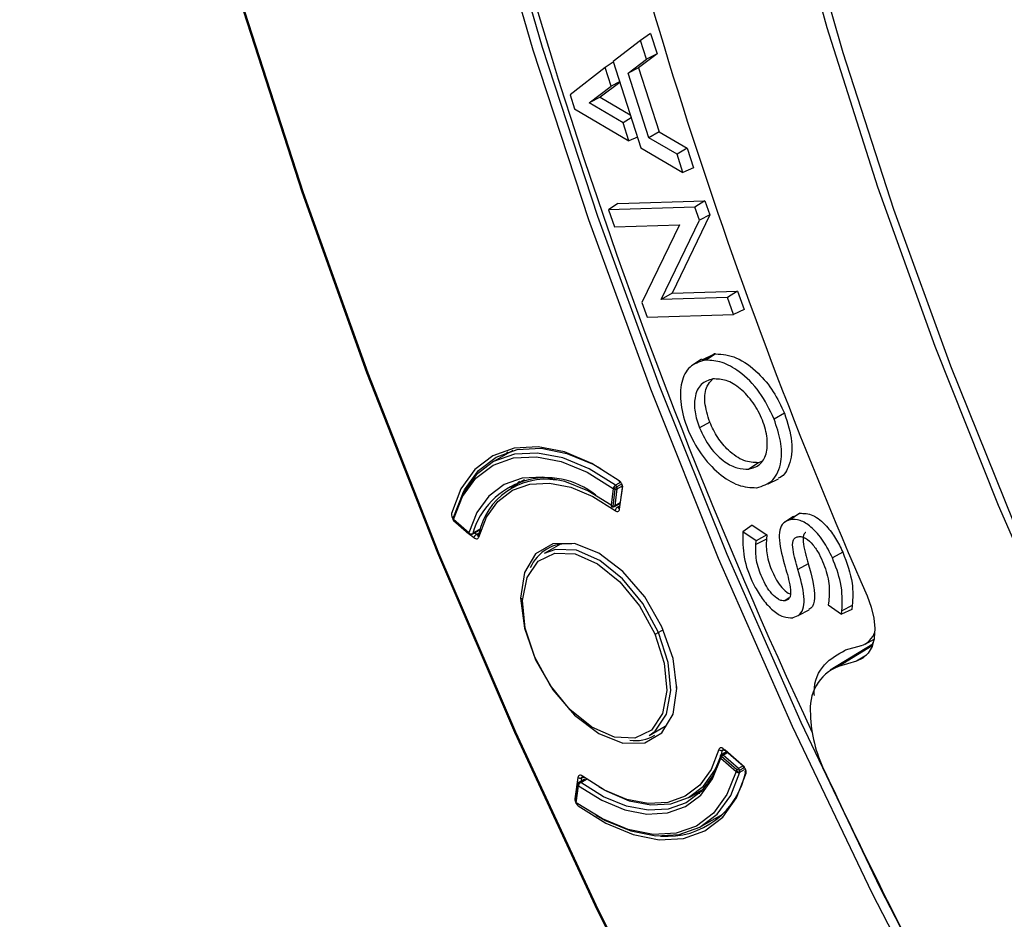
# Model space of a CAD drawing. Units: inches. Extents: x 2.7 to 93.3, y 0.6 to 71.8.
# Drawn here: x 24.6 to 25.9, y 40.2 to 41.5 of the extents above; entities that cross this region are included whole.
import ezdxf

# ---------------------------------------------------------------- set-up
doc = ezdxf.new("R2010")
doc.units = ezdxf.units.IN
doc.header["$LTSCALE"] = 4
doc.header["$MEASUREMENT"] = 0

msp = doc.modelspace()

# ---------------------------------------------------------------- linework, layer by layer
at = {"color": 7, "linetype": 'Continuous', "lineweight": 25}
for p, q in [((25.4471, 41.4466), (25.433, 41.4371)), ((25.4471, 41.4466), (25.4564, 41.4179)), ((25.433, 41.4371), (25.3946, 41.4073)), ((25.4416, 41.4105), (25.433, 41.4371)), ((25.4564, 41.4179), (25.4305, 41.3983)), ((25.4564, 41.4179), (25.4416, 41.4105)), ((25.3949, 41.4064), (25.3836, 41.3988)), ((25.3946, 41.4073), (25.4336, 41.2859)), ((25.4158, 41.3909), (25.4416, 41.4105)), ((25.3836, 41.3988), (25.334, 41.3603)), ((25.392, 41.3727), (25.3836, 41.3988)), ((25.4305, 41.3983), (25.4158, 41.3909)), ((25.445, 41.2999), (25.4158, 41.3909)), ((25.4305, 41.3983), (25.4594, 41.3085)), ((25.3608, 41.3491), (25.392, 41.3727)), ((25.404, 41.378), (25.3763, 41.357)), ((25.4038, 41.3786), (25.392, 41.3727)), ((25.334, 41.3603), (25.3403, 41.3408)), ((25.3763, 41.357), (25.3608, 41.3491)), ((25.4086, 41.3213), (25.3608, 41.3491)), ((25.3763, 41.357), (25.4187, 41.3324)), ((25.3403, 41.3408), (25.4167, 41.2958)), ((25.42, 41.3281), (25.4086, 41.3213)), ((25.4167, 41.2958), (25.4086, 41.3213)), ((25.4594, 41.3085), (25.445, 41.2999)), ((25.4594, 41.3085), (25.4989, 41.2856)), ((25.4288, 41.301), (25.4167, 41.2958)), ((25.4845, 41.277), (25.445, 41.2999)), ((25.4336, 41.2859), (25.4928, 41.2511)), ((25.4989, 41.2856), (25.4845, 41.277)), ((25.4928, 41.2511), (25.4845, 41.277)), ((25.4989, 41.2856), (25.5079, 41.2576)), ((25.5079, 41.2576), (25.4928, 41.2511)), ((25.4011, 41.2075), (25.3881, 41.1986)), ((25.4011, 41.2075), (25.5238, 41.2114)), ((25.5238, 41.2114), (25.5096, 41.2024)), ((25.5238, 41.2114), (25.5309, 41.1919)), ((25.5096, 41.2024), (25.3881, 41.1986)), ((25.3881, 41.1986), (25.3967, 41.1748)), ((25.5309, 41.1919), (25.4777, 41.0815)), ((25.5161, 41.1843), (25.5096, 41.2024)), ((25.5309, 41.1919), (25.5161, 41.1843)), ((25.3967, 41.1748), (25.4879, 41.1777)), ((25.4879, 41.1777), (25.4352, 41.0683)), ((25.4622, 41.0725), (25.5161, 41.1843)), ((25.4777, 41.0815), (25.4622, 41.0725)), ((25.4777, 41.0815), (25.5697, 41.0844)), ((25.5697, 41.0844), (25.5555, 41.0754)), ((25.5697, 41.0844), (25.579, 41.0588)), ((25.4352, 41.0683), (25.4426, 41.0478)), ((25.5555, 41.0754), (25.4622, 41.0725)), ((25.5641, 41.0516), (25.5555, 41.0754)), ((25.579, 41.0588), (25.5641, 41.0516)), ((25.4426, 41.0478), (25.5641, 41.0516)), ((25.5191, 40.9889), (25.5057, 40.98)), ((25.5196, 40.988), (25.5367, 40.996)), ((25.5367, 40.996), (25.5231, 40.9871)), ((25.5389, 40.9963), (25.5253, 40.9873)), ((25.5352, 40.9609), (25.5349, 40.9609)), ((25.6357, 40.9127), (25.6211, 40.9045)), ((25.5306, 40.9001), (25.5161, 40.892)), ((25.2536, 40.8604), (25.224, 40.8433)), ((25.2402, 40.8526), (25.2463, 40.8582)), ((25.599, 40.8431), (25.5855, 40.8341)), ((25.5855, 40.8341), (25.5858, 40.8342)), ((25.5993, 40.8431), (25.5858, 40.8342)), ((25.6032, 40.8448), (25.5993, 40.8431)), ((25.27, 40.8191), (25.2508, 40.8078)), ((25.6127, 40.8135), (25.6271, 40.8206)), ((25.3949, 40.8068), (25.3918, 40.7832)), ((25.3946, 40.7822), (25.3977, 40.8058)), ((25.3974, 40.7827), (25.4005, 40.8064)), ((25.4053, 40.8156), (25.3981, 40.8114)), ((25.4064, 40.8128), (25.3999, 40.8091)), ((25.4005, 40.8064), (25.4068, 40.8101)), ((25.4078, 40.8102), (25.4038, 40.7813)), ((25.4038, 40.7777), (25.4079, 40.8077)), ((25.5963, 40.8079), (25.5966, 40.8079)), ((25.3966, 40.7814), (25.4044, 40.7859)), ((25.4045, 40.7869), (25.3974, 40.7827)), ((25.4039, 40.7824), (25.4007, 40.7804)), ((25.1916, 40.7443), (25.17, 40.7631)), ((25.6482, 40.7676), (25.6348, 40.7587)), ((25.6569, 40.7719), (25.6434, 40.7629)), ((25.6437, 40.763), (25.6434, 40.7629)), ((25.6572, 40.772), (25.6437, 40.763)), ((25.6486, 40.767), (25.6569, 40.7719)), ((25.6569, 40.7719), (25.6572, 40.772)), ((25.1702, 40.7618), (25.1918, 40.7429)), ((25.1964, 40.7424), (25.2074, 40.7488)), ((25.2076, 40.7495), (25.1971, 40.7435)), ((25.5904, 40.7553), (25.5772, 40.746)), ((25.5904, 40.7553), (25.6108, 40.7416)), ((25.194, 40.7419), (25.1987, 40.7378)), ((25.2022, 40.7422), (25.1996, 40.7444)), ((25.2065, 40.7447), (25.2022, 40.7422)), ((25.2044, 40.7409), (25.2044, 40.741)), ((25.5772, 40.746), (25.5769, 40.7409)), ((25.5961, 40.7333), (25.5772, 40.746)), ((25.6103, 40.7357), (25.5956, 40.7282)), ((25.6108, 40.7416), (25.5961, 40.7333)), ((25.6108, 40.7416), (25.6103, 40.7357)), ((25.6548, 40.7391), (25.6551, 40.7391)), ((25.3204, 40.7285), (25.2978, 40.7154)), ((25.5956, 40.7282), (25.5961, 40.7333)), ((25.7177, 40.7174), (25.7032, 40.7092)), ((25.6692, 40.7009), (25.6546, 40.693)), ((25.6423, 40.6531), (25.6362, 40.6491)), ((25.6421, 40.6529), (25.6365, 40.6491)), ((25.6365, 40.6491), (25.6362, 40.6491)), ((25.698, 40.6483), (25.6973, 40.6433)), ((25.6973, 40.6433), (25.7159, 40.6299)), ((25.7311, 40.6424), (25.7165, 40.6348)), ((25.7311, 40.6424), (25.7305, 40.6367)), ((25.6476, 40.6252), (25.6479, 40.6253)), ((25.6559, 40.6289), (25.6704, 40.6361)), ((25.7305, 40.6367), (25.7159, 40.6299)), ((25.7159, 40.6299), (25.7165, 40.6348)), ((25.4652, 40.6083), (25.4584, 40.6044)), ((25.7601, 40.588), (25.7001, 40.5516)), ((25.7592, 40.5854), (25.7116, 40.5566)), ((25.7436, 40.5858), (25.7212, 40.5795)), ((25.7492, 40.5881), (25.7618, 40.595)), ((25.7596, 40.5877), (25.7625, 40.5954)), ((25.7512, 40.5723), (25.7372, 40.5639)), ((25.7372, 40.5639), (25.7116, 40.5566)), ((25.4454, 40.4597), (25.468, 40.4727)), ((25.5469, 40.4327), (25.5487, 40.439)), ((25.5546, 40.4371), (25.5469, 40.4326)), ((25.5689, 40.4111), (25.5473, 40.43)), ((25.5474, 40.4328), (25.5548, 40.437)), ((25.5487, 40.439), (25.55, 40.4397)), ((25.5495, 40.4319), (25.5562, 40.4358)), ((25.5711, 40.4131), (25.5495, 40.4319)), ((25.5776, 40.4165), (25.55, 40.4405)), ((25.5521, 40.4393), (25.5797, 40.4154)), ((25.546, 40.4276), (25.5676, 40.4087)), ((25.5775, 40.4168), (25.5711, 40.4131)), ((25.5783, 40.4137), (25.5728, 40.4106)), ((25.5731, 40.408), (25.5797, 40.4118)), ((25.345, 40.4006), (25.3409, 40.3705)), ((25.3447, 40.3908), (25.3416, 40.3672)), ((25.3447, 40.3906), (25.3416, 40.367)), ((25.3427, 40.365), (25.3458, 40.3887)), ((25.3541, 40.398), (25.3466, 40.3937)), ((25.3541, 40.398), (25.3469, 40.3938)), ((25.349, 40.3933), (25.3573, 40.3981)), ((25.3499, 40.3956), (25.3505, 40.4002)), ((25.3505, 40.4002), (25.3529, 40.4015)), ((25.5019, 40.3728), (25.5213, 40.3838)), ((25.5089, 40.3768), (25.5164, 40.3786)), ((25.3416, 40.3672), (25.3416, 40.367)), ((25.5192, 40.3318), (25.5489, 40.3489)), ((25.5433, 40.3436), (25.5354, 40.3412))]:
    msp.add_line(p, q, dxfattribs=at)
at = {"color": 7, "linetype": 'Continuous', "lineweight": 25, "flags": 128}
for points in [[(26.9272, 39.1057), (26.7804, 39.2977), (26.6392, 39.4961), (26.5042, 39.7003), (26.3758, 39.9096), (26.2545, 40.1232), (26.1406, 40.3404), (26.0346, 40.5605), (25.9369, 40.7828), (25.8476, 41.0064), (25.7673, 41.2307), (25.696, 41.4548), (25.6342, 41.6779), (25.5819, 41.8994), (25.5394, 42.1184), (25.5069, 42.3343), (25.4843, 42.5462), (25.4719, 42.7535), (25.4696, 42.9554), (25.4774, 43.1513), (25.4954, 43.3405), (25.5234, 43.5222), (25.5614, 43.6961)], [(24.5595, 43.4282), (24.5645, 43.1982), (24.5795, 42.963), (24.6043, 42.7233), (24.6391, 42.4795), (24.6835, 42.2325), (24.7377, 41.9828), (24.8013, 41.7311), (24.8743, 41.4779), (24.9565, 41.224), (25.0476, 40.97), (25.1474, 40.7166), (25.2557, 40.4643), (25.3721, 40.2139), (25.4965, 39.9661)], [(25.4982, 39.9665), (25.374, 40.214), (25.2577, 40.4641), (25.1495, 40.716), (25.0498, 40.9692), (24.9588, 41.2228), (24.8768, 41.4764), (24.8039, 41.7293), (24.7403, 41.9807), (24.6863, 42.2301), (24.6418, 42.4768), (24.6072, 42.7202), (24.5823, 42.9597), (24.5674, 43.1946), (24.5624, 43.4243)], [(25.48, 42.9007), (25.4849, 42.7008), (25.4997, 42.4958), (25.5242, 42.2865), (25.5583, 42.0736), (25.6021, 41.8577), (25.6552, 41.6396), (25.7177, 41.42), (25.7891, 41.1997), (25.8694, 40.9793), (25.9582, 40.7596), (26.0553, 40.5413), (26.1602, 40.3252), (26.2728, 40.1119), (26.3926, 39.9022), (26.5191, 39.6967), (26.6521, 39.4962), (26.791, 39.3013), (26.9353, 39.1127)], [(25.0098, 42.8164), (25.031, 42.5922), (25.0619, 42.364), (25.1026, 42.1323), (25.153, 41.898), (25.2127, 41.6616), (25.2818, 41.4238), (25.36, 41.1853), (25.447, 40.9468), (25.5426, 40.7091), (25.6466, 40.4726), (25.7586, 40.2383), (25.8783, 40.0066)], [(25.8904, 40.013), (25.7709, 40.2441), (25.6591, 40.478), (25.5553, 40.714), (25.4599, 40.9513), (25.373, 41.1893), (25.295, 41.4272), (25.2261, 41.6645), (25.1664, 41.9005), (25.1162, 42.1344), (25.0756, 42.3655), (25.0447, 42.5933), (25.0236, 42.8171)], [(25.4032, 40.8178), (25.3645, 40.8421), (25.3261, 40.8582), (25.2893, 40.8654), (25.2553, 40.8637), (25.2252, 40.853), (25.1999, 40.8336), (25.1804, 40.8063), (25.1672, 40.7719)], [(25.183, 40.7998), (25.1857, 40.8051), (25.205, 40.8321), (25.2299, 40.8511), (25.2596, 40.8617), (25.2932, 40.8634), (25.3295, 40.8563), (25.3674, 40.8404), (25.3777, 40.8347)], [(25.17, 40.7631), (25.1828, 40.7956), (25.2016, 40.8214), (25.2257, 40.8397), (25.2544, 40.8498), (25.2867, 40.8515), (25.3217, 40.8447), (25.3581, 40.8297), (25.3949, 40.8068)], [(25.3981, 40.8114), (25.3608, 40.8346), (25.3238, 40.8498), (25.2884, 40.8567), (25.2556, 40.855), (25.2265, 40.8447), (25.2021, 40.8262), (25.1831, 40.8001), (25.1701, 40.7671)], [(25.3918, 40.7832), (25.3591, 40.8034), (25.3266, 40.8168), (25.2955, 40.8228), (25.2667, 40.8213), (25.2412, 40.8123), (25.2198, 40.796), (25.203, 40.7731), (25.1916, 40.7443)], [(25.263, 40.8174), (25.261, 40.8153), (25.2578, 40.8119)], [(25.2055, 40.7385), (25.2163, 40.7665), (25.2322, 40.7886), (25.2528, 40.8043), (25.2773, 40.813), (25.3049, 40.8144), (25.3349, 40.8086), (25.3661, 40.7956), (25.3975, 40.7758)], [(25.4843, 40.5257), (25.4789, 40.568), (25.4633, 40.6124), (25.439, 40.6545), (25.4084, 40.6903), (25.3744, 40.7161), (25.3404, 40.7295), (25.3098, 40.7292), (25.2854, 40.7151), (25.2698, 40.6887), (25.2644, 40.6526)], [(25.4584, 40.6044), (25.4362, 40.6449), (25.4077, 40.6798), (25.3757, 40.7056), (25.3433, 40.7199), (25.3136, 40.7213), (25.2978, 40.7154)], [(25.2843, 40.5695), (25.271, 40.6105), (25.2673, 40.6492), (25.2735, 40.6816), (25.289, 40.7046), (25.3124, 40.7161), (25.3412, 40.7148), (25.3728, 40.7009), (25.404, 40.6757), (25.4317, 40.6418), (25.4533, 40.6023)], [(25.2644, 40.6526), (25.2698, 40.6103), (25.2854, 40.5659), (25.3098, 40.5237), (25.3404, 40.488), (25.3744, 40.4622), (25.4084, 40.4488), (25.439, 40.4491), (25.4633, 40.4632), (25.4789, 40.4896), (25.4843, 40.5257)], [(25.7521, 40.6557), (25.7579, 40.64), (25.7615, 40.6245), (25.7629, 40.6098), (25.762, 40.5963), (25.7589, 40.5846), (25.7535, 40.5751), (25.7462, 40.5681), (25.7372, 40.5639)], [(25.4533, 40.6023), (25.4666, 40.5613), (25.4704, 40.5227), (25.4642, 40.4903), (25.4486, 40.4672), (25.4253, 40.4558), (25.3964, 40.4571), (25.3648, 40.471), (25.3337, 40.4962), (25.3059, 40.5301), (25.2843, 40.5695)], [(25.4454, 40.4597), (25.4536, 40.4656), (25.4695, 40.4893), (25.4759, 40.5226), (25.4721, 40.5623), (25.4584, 40.6044)], [(25.5461, 40.4316), (25.5349, 40.4032), (25.5184, 40.3806), (25.4973, 40.3646), (25.4721, 40.3558), (25.4438, 40.3543), (25.4132, 40.3602), (25.3812, 40.3733), (25.349, 40.3933)], [(25.5433, 40.4398), (25.5325, 40.4118), (25.5166, 40.3897), (25.496, 40.374), (25.4715, 40.3653), (25.4438, 40.3638), (25.4139, 40.3697), (25.3827, 40.3827), (25.3513, 40.4025)], [(25.5452, 40.4307), (25.5452, 40.4308), (25.5454, 40.431), (25.5457, 40.4312), (25.5461, 40.4312), (25.5466, 40.4313), (25.5471, 40.4312), (25.5477, 40.4311), (25.5483, 40.431)], [(25.3458, 40.3887), (25.3786, 40.3684), (25.411, 40.3551), (25.4421, 40.3491), (25.4709, 40.3506), (25.4964, 40.3596), (25.5179, 40.3758), (25.5346, 40.3987), (25.546, 40.4276)], [(25.3743, 40.3874), (25.3856, 40.381), (25.4173, 40.3678), (25.4477, 40.3619), (25.4758, 40.3633), (25.5007, 40.3721), (25.5216, 40.3881), (25.5378, 40.4106), (25.5435, 40.4229)], [(25.5676, 40.4087), (25.5548, 40.3763), (25.536, 40.3505), (25.5119, 40.3322), (25.4833, 40.3221), (25.4509, 40.3204), (25.416, 40.3271), (25.3795, 40.3422), (25.3427, 40.365)], [(25.3456, 40.3605), (25.3843, 40.3362), (25.4227, 40.3201), (25.4595, 40.3129), (25.4935, 40.3146), (25.5236, 40.3253), (25.5488, 40.3446), (25.5684, 40.372), (25.5816, 40.4063)], [(25.3702, 40.3473), (25.3824, 40.3405), (25.4194, 40.3252), (25.4548, 40.3184), (25.4876, 40.3201), (25.5167, 40.3304), (25.5411, 40.3489), (25.5601, 40.375), (25.5731, 40.408)], [(25.3447, 40.3906), (25.3447, 40.3907), (25.3447, 40.3908)], [(25.3469, 40.3938), (25.3467, 40.3938), (25.3466, 40.3937)]]:
    msp.add_lwpolyline(points, dxfattribs=at)
at = {"color": 7, "linetype": 'Continuous', "lineweight": 25}
for centre, radius, start, end in [((32.3374, 43.5828), 7.3566, 190.62141, 205.08446), ((32.1098, 43.4469), 6.9434, 191.934, 203.70299), ((25.53, 40.9378), 0.0497, 95.4207, 97.9408), ((25.5436, 40.9464), 0.0501, 95.4205, 97.9408), ((25.3013, 40.7135), 0.1085, 50.5751, 163.9496), ((25.2996, 40.7241), 0.0958, 80.7749, 168.9224), ((25.4017, 40.8056), 0.00685, 121.7273, 169.5968), ((25.3856, 40.8339), 0.0287, 289.0163, 300.0007), ((25.3981, 40.8113), 0.00542, 234.9115, 266.3004), ((25.3982, 40.8107), 0.00488, 264.1177, 297.8324), ((25.3943, 40.8065), 0.00618, 24.9026, 52.7112), ((25.3955, 40.8068), 0.00501, 355.2925, 27.3276), ((25.3949, 40.7876), 0.00542, 234.9115, 266.3004), ((25.3934, 40.7828), 0.00162, 166.1492, 227.392), ((25.3946, 40.7848), 0.00394, 234.1328, 256.907), ((25.3939, 40.7832), 0.00229, 266.5241, 334.6386), ((25.3946, 40.7848), 0.00394, 256.907, 299.9973), ((25.395, 40.7878), 0.00568, 265.3675, 278.8606), ((25.3953, 40.7864), 0.00422, 278.3419, 299.1207), ((25.3956, 40.7828), 0.0018, 304.0742, 356.0252), ((25.1728, 40.7647), 0.00394, 164.7535, 201.3103), ((25.1712, 40.7651), 0.00225, 117.7199, 163.6938), ((25.1717, 40.7653), 0.0027, 169.4499, 232.5585), ((25.1728, 40.7647), 0.00394, 201.3103, 203.4485), ((25.1697, 40.7639), 0.000798, 224.3142, 293.1239), ((25.1728, 40.7647), 0.00394, 203.4485, 228.826), ((25.1712, 40.7626), 0.00129, 156.0496, 220.0616), ((25.1928, 40.7437), 0.00129, 156.0496, 220.0616), ((25.1951, 40.7483), 0.0053, 229.3503, 274.2578), ((25.1944, 40.7459), 0.00394, 228.826, 256.907), ((25.1937, 40.744), 0.00201, 263.4124, 328.9503), ((25.1944, 40.7459), 0.00394, 256.907, 299.9973), ((25.1952, 40.7468), 0.00385, 273.6448, 298.9512), ((25.1955, 40.7438), 0.0016, 301.9407, 347.3801), ((25.3293, 40.6736), 0.0556, 82.9531, 157.2021), ((25.2671, 40.6577), 0.00575, 242.1321, 271.33), ((25.4485, 40.6215), 0.0198, 283.9731, 299.9667), ((25.7344, 40.6144), 0.03, 287.9265, 341.5999), ((25.7355, 40.4976), 0.0637, 112.0442, 187.7158), ((25.4849, 40.5273), 0.00172, 111.5309, 249.3352), ((25.861, 40.4939), 0.1887, 181.4893, 206.1529), ((25.4252, 40.5091), 0.0568, 262.8347, 299.7187), ((25.5488, 40.4292), 0.00394, 157.5961, 164.6446), ((25.5476, 40.4297), 0.00265, 168.4982, 233.3312), ((25.5488, 40.4292), 0.00394, 119.9973, 157.5961), ((25.5525, 40.4256), 0.00673, 139.6508, 163.0053), ((25.5475, 40.4314), 0.00139, 94.7973, 119.727), ((25.5546, 40.4241), 0.00935, 132.8625, 141.1827), ((25.5474, 40.4298), 0.00296, 44.7781, 89.831), ((25.5531, 40.4258), 0.0071, 120.652, 133.2737), ((25.4707, 40.4304), 0.1127, 265.1002, 349.7489), ((25.574, 40.4068), 0.00673, 139.6508, 163.0053), ((25.5652, 40.4237), 0.0152, 279.0154, 299.895), ((25.5709, 40.4125), 0.00499, 228.1844, 295.4355), ((25.5754, 40.4061), 0.00819, 121.4159, 141.8609), ((25.5667, 40.4082), 0.00649, 21.1151, 48.0073), ((25.5688, 40.4088), 0.00435, 348.4387, 23.7412), ((33.2185, 43.9457), 8.3156, 205.1569, 208.60742), ((25.3486, 40.3903), 0.00394, 157.5961, 172.4816), ((25.3471, 40.3908), 0.00246, 183.7745, 237.4867), ((25.3486, 40.3903), 0.00394, 119.9973, 157.5961), ((25.3466, 40.3899), 0.00254, 66.6382, 129.9276), ((25.3524, 40.3876), 0.00667, 135.8095, 170.0248), ((25.3474, 40.3915), 0.00242, 49.2348, 100.9836), ((25.352, 40.3882), 0.00594, 120.8971, 137.7474), ((25.3455, 40.3667), 0.00394, 172.4816, 203.4485), ((25.344, 40.3671), 0.00246, 183.7745, 237.4867), ((25.3455, 40.3667), 0.00394, 205.552, 234.0605), ((25.3422, 40.3657), 0.000826, 248.8555, 304.665), ((25.3443, 40.3647), 0.00162, 166.0167, 227.3154)]:
    msp.add_arc(centre, radius, start, end, dxfattribs=at)
for points, knots in [([(25.5231, 40.9871), (25.5158, 40.9848), (25.5012, 40.9802), (25.4893, 40.9574), (25.4883, 40.9256), (25.4985, 40.8896), (25.5171, 40.8546), (25.5428, 40.8267), (25.5711, 40.8091), (25.5879, 40.8083), (25.5963, 40.8079)], [0, 0, 0, 0, 0.124996, 0.249742, 0.374634, 0.499742, 0.624555, 0.749442, 0.874718, 1, 1, 1, 1]), ([(25.6211, 40.9045), (25.6148, 40.9176), (25.6022, 40.9438), (25.5741, 40.9712), (25.5474, 40.9862), (25.5327, 40.9869), (25.5253, 40.9873)], [0, 0, 0, 0, 0.279476, 0.558551, 0.778851, 1, 1, 1, 1]), ([(25.5389, 40.9963), (25.5485, 40.9955), (25.5677, 40.9938), (25.5973, 40.9724), (25.6212, 40.9438), (25.6308, 40.9231), (25.6357, 40.9127)], [0, 0, 0, 0, 0.280146, 0.559897, 0.779794, 1, 1, 1, 1]), ([(25.5349, 40.9609), (25.5289, 40.9591), (25.517, 40.9554), (25.5089, 40.9371), (25.5085, 40.9148), (25.5136, 40.8996), (25.5161, 40.892)], [0, 0, 0, 0, 0.280423, 0.5594323, 0.7792507, 1, 1, 1, 1]), ([(25.5306, 40.9001), (25.5277, 40.9096), (25.5218, 40.9286), (25.5248, 40.9503), (25.5317, 40.9577), (25.5343, 40.9606)], [0, 0, 0, 0, 0.378856, 0.757026, 1, 1, 1, 1]), ([(25.5858, 40.8342), (25.5911, 40.8357), (25.6018, 40.8388), (25.611, 40.8546), (25.6126, 40.8769), (25.6058, 40.9029), (25.5924, 40.9281), (25.5738, 40.9484), (25.5533, 40.9606), (25.5413, 40.9608), (25.5352, 40.9609)], [0, 0, 0, 0, 0.125349, 0.250235, 0.374915, 0.499665, 0.624448, 0.749094, 0.874242, 1, 1, 1, 1]), ([(25.5966, 40.8079), (25.6049, 40.8105), (25.6214, 40.8155), (25.6321, 40.8415), (25.6318, 40.8729), (25.6247, 40.894), (25.6211, 40.9045)], [0, 0, 0, 0, 0.279594, 0.558365, 0.778672, 1, 1, 1, 1]), ([(25.6357, 40.9127), (25.64, 40.899), (25.6488, 40.8717), (25.644, 40.8404), (25.635, 40.8242), (25.6278, 40.8216), (25.6268, 40.8213)], [0, 0, 0, 0, 0.345052, 0.68905, 0.95952, 1, 1, 1, 1]), ([(25.5161, 40.892), (25.5207, 40.8825), (25.5299, 40.8637), (25.5504, 40.8441), (25.5697, 40.8342), (25.5802, 40.8342), (25.5855, 40.8341)], [0, 0, 0, 0, 0.2793, 0.5577122, 0.7781149, 1, 1, 1, 1]), ([(25.599, 40.8431), (25.5923, 40.8434), (25.579, 40.8438), (25.5579, 40.8582), (25.5409, 40.8781), (25.5341, 40.8928), (25.5306, 40.9001)], [0, 0, 0, 0, 0.281609, 0.560641, 0.779791, 1, 1, 1, 1]), ([(25.4079, 40.8077), (25.4079, 40.8087), (25.408, 40.8106), (25.4067, 40.8137), (25.4051, 40.8162), (25.4038, 40.8173), (25.4032, 40.8178)], [0, 0, 0, 0, 0.280147, 0.559256, 0.779703, 1, 1, 1, 1]), ([(25.3975, 40.7758), (25.3983, 40.7754), (25.4, 40.7744), (25.402, 40.7747), (25.4033, 40.7758), (25.4036, 40.777), (25.4038, 40.7777)], [0, 0, 0, 0, 0.280123, 0.559276, 0.77971, 1, 1, 1, 1]), ([(25.4028, 40.78), (25.4027, 40.7799), (25.4024, 40.7797), (25.4016, 40.7798), (25.401, 40.7802), (25.4007, 40.7804)], [0, 0, 0, 0, 0.199367, 0.599293, 1, 1, 1, 1]), ([(25.1672, 40.7719), (25.1671, 40.7711), (25.1669, 40.7693), (25.1677, 40.7665), (25.1686, 40.765), (25.1689, 40.7645)], [0, 0, 0, 0, 0.397698, 0.795122, 1, 1, 1, 1]), ([(25.6434, 40.7629), (25.6401, 40.7618), (25.6336, 40.7595), (25.6285, 40.7487), (25.628, 40.7278), (25.6331, 40.7096), (25.6367, 40.6968)], [0, 0, 0, 0, 0.186425, 0.372964, 0.560121, 1, 1, 1, 1]), ([(25.7032, 40.7092), (25.6991, 40.7174), (25.6911, 40.7337), (25.6745, 40.7527), (25.6573, 40.7635), (25.6483, 40.7632), (25.6437, 40.763)], [0, 0, 0, 0, 0.279388, 0.559293, 0.779158, 1, 1, 1, 1]), ([(25.6572, 40.772), (25.6633, 40.7719), (25.6753, 40.7718), (25.6942, 40.7559), (25.7082, 40.7369), (25.7146, 40.7239), (25.7177, 40.7174)], [0, 0, 0, 0, 0.280973, 0.560705, 0.781089, 1, 1, 1, 1]), ([(25.1987, 40.7378), (25.1996, 40.7373), (25.2012, 40.7361), (25.2033, 40.736), (25.2048, 40.7369), (25.2053, 40.738), (25.2055, 40.7385)], [0, 0, 0, 0, 0.280123, 0.559276, 0.77971, 1, 1, 1, 1]), ([(25.2045, 40.7414), (25.2044, 40.7414), (25.204, 40.7412), (25.2031, 40.7415), (25.2025, 40.7419), (25.2022, 40.7422)], [0, 0, 0, 0, 0.253144, 0.626207, 1, 1, 1, 1]), ([(25.5769, 40.7409), (25.5771, 40.7294), (25.5775, 40.7063), (25.5906, 40.6735), (25.6053, 40.6498), (25.619, 40.635), (25.6343, 40.625), (25.6431, 40.6251), (25.6476, 40.6252)], [0, 0, 0, 0, 0.248755, 0.498677, 0.624062, 0.749384, 0.874609, 1, 1, 1, 1]), ([(25.6103, 40.7357), (25.6101, 40.7286), (25.6097, 40.7143), (25.6166, 40.6935), (25.6243, 40.6778), (25.6319, 40.6672), (25.6389, 40.6605), (25.6428, 40.6592), (25.6436, 40.6589)], [0, 0, 0, 0, 0.276404, 0.55201, 0.689903, 0.82708, 0.962702, 1, 1, 1, 1]), ([(25.6546, 40.693), (25.6518, 40.7023), (25.6477, 40.7164), (25.6466, 40.7324), (25.6504, 40.7379), (25.6533, 40.7387), (25.6548, 40.7391)], [0, 0, 0, 0, 0.501073, 0.750158, 0.874638, 1, 1, 1, 1]), ([(25.6551, 40.7391), (25.6567, 40.7393), (25.6599, 40.7395), (25.6672, 40.7365), (25.6762, 40.728), (25.6847, 40.7149), (25.693, 40.6964), (25.7, 40.6723), (25.6987, 40.6563), (25.698, 40.6483)], [0, 0, 0, 0, 0.062967, 0.125615, 0.250638, 0.375777, 0.501044, 0.749732, 1, 1, 1, 1]), ([(25.6659, 40.7449), (25.6656, 40.7448), (25.664, 40.7442), (25.6614, 40.7396), (25.662, 40.7282), (25.6648, 40.7162), (25.6672, 40.7077), (25.6683, 40.7039), (25.6688, 40.7022), (25.669, 40.7014), (25.6691, 40.7011), (25.6692, 40.7009)], [0, 0, 0, 0, 0.027657, 0.16107, 0.434787, 0.750468, 0.890013, 0.951557, 0.978674, 0.990615, 1, 1, 1, 1]), ([(25.6362, 40.6491), (25.6348, 40.649), (25.632, 40.6488), (25.6256, 40.6514), (25.6177, 40.6584), (25.6099, 40.6694), (25.602, 40.6854), (25.595, 40.7065), (25.5954, 40.7209), (25.5956, 40.7282)], [0, 0, 0, 0, 0.062991, 0.125717, 0.251013, 0.376282, 0.50136, 0.750433, 1, 1, 1, 1]), ([(25.7165, 40.6348), (25.717, 40.6478), (25.718, 40.6711), (25.7077, 40.6976), (25.7032, 40.7092)], [0, 0, 0, 0, 0.55905, 1, 1, 1, 1]), ([(25.7177, 40.7174), (25.7233, 40.7024), (25.7332, 40.6755), (25.7318, 40.6525), (25.7311, 40.6424)], [0, 0, 0, 0, 0.55886, 1, 1, 1, 1]), ([(25.6367, 40.6968), (25.6395, 40.6871), (25.6437, 40.6726), (25.6449, 40.6561), (25.6411, 40.6504), (25.638, 40.6496), (25.6365, 40.6491)], [0, 0, 0, 0, 0.501039, 0.750173, 0.874628, 1, 1, 1, 1]), ([(25.6479, 40.6253), (25.6512, 40.6264), (25.6579, 40.6287), (25.6633, 40.6397), (25.6636, 40.6613), (25.6583, 40.6799), (25.6546, 40.693)], [0, 0, 0, 0, 0.186583, 0.373039, 0.560034, 1, 1, 1, 1]), ([(25.6692, 40.7009), (25.6739, 40.6842), (25.6804, 40.6608), (25.6759, 40.6397), (25.671, 40.6374), (25.6699, 40.6369)], [0, 0, 0, 0, 0.6615203, 0.9253896, 1, 1, 1, 1]), ([(25.6778, 40.5158), (25.6777, 40.5173), (25.6767, 40.5359), (25.6902, 40.5626), (25.7109, 40.5738), (25.7212, 40.5795)], [0, 0, 0, 0, 0.039934, 0.519114, 1, 1, 1, 1]), ([(25.55, 40.4405), (25.5492, 40.441), (25.5476, 40.4422), (25.5455, 40.4423), (25.544, 40.4414), (25.5435, 40.4403), (25.5433, 40.4398)], [0, 0, 0, 0, 0.280123, 0.559276, 0.77971, 1, 1, 1, 1]), ([(25.5487, 40.439), (25.5489, 40.4393), (25.5491, 40.4399), (25.5496, 40.44), (25.5498, 40.44)], [0, 0, 0, 0, 0.673076, 1, 1, 1, 1]), ([(25.5816, 40.4063), (25.5817, 40.4072), (25.5819, 40.409), (25.5809, 40.4121), (25.5794, 40.4147), (25.5782, 40.4159), (25.5776, 40.4165)], [0, 0, 0, 0, 0.280147, 0.559256, 0.779703, 1, 1, 1, 1]), ([(25.3513, 40.4025), (25.3504, 40.4029), (25.3488, 40.4039), (25.3468, 40.4036), (25.3455, 40.4025), (25.3452, 40.4012), (25.345, 40.4006)], [0, 0, 0, 0, 0.280123, 0.559276, 0.77971, 1, 1, 1, 1]), ([(25.3505, 40.4002), (25.3506, 40.4005), (25.3508, 40.4013), (25.3517, 40.4017), (25.3524, 40.4017), (25.3528, 40.4015), (25.3529, 40.4015)], [0, 0, 0, 0, 0.339559, 0.678881, 0.946465, 1, 1, 1, 1]), ([(25.3409, 40.3705), (25.3408, 40.3696), (25.3407, 40.3682), (25.3414, 40.3667), (25.3416, 40.3662)], [0, 0, 0, 0, 0.692437, 1, 1, 1, 1]), ([(25.3422, 40.3646), (25.3422, 40.3646), (25.3426, 40.3637), (25.3438, 40.3621), (25.345, 40.361), (25.3456, 40.3605)], [0, 0, 0, 0, 0.023735, 0.512035, 1, 1, 1, 1])]:
    msp.add_open_spline(points, degree=3, knots=knots, dxfattribs=at)
for points in [[(25.4032, 40.8178), (25.4032, 40.8174), (25.4031, 40.8167), (25.4037, 40.8161), (25.4045, 40.8159), (25.4052, 40.8163), (25.4055, 40.8164)], [(25.4068, 40.8097), (25.4068, 40.8098), (25.4068, 40.8102), (25.4071, 40.8106), (25.4074, 40.8111), (25.4078, 40.8113), (25.4079, 40.8114)], [(25.4079, 40.8077), (25.4078, 40.8079), (25.4074, 40.8082), (25.4071, 40.8086), (25.4068, 40.8092), (25.4068, 40.8095), (25.4068, 40.8097)], [(25.4007, 40.7804), (25.4003, 40.7802), (25.3995, 40.7796), (25.3986, 40.7784), (25.3978, 40.7771), (25.3976, 40.7763), (25.3975, 40.7758)], [(25.4026, 40.7796), (25.4027, 40.7798), (25.4027, 40.7801), (25.4029, 40.7806), (25.4033, 40.781), (25.4036, 40.7812), (25.4038, 40.7813)], [(25.4038, 40.7777), (25.4036, 40.7778), (25.4033, 40.7781), (25.4029, 40.7786), (25.4027, 40.7791), (25.4027, 40.7794), (25.4026, 40.7796)], [(25.1987, 40.7378), (25.1988, 40.738), (25.1989, 40.7384), (25.1992, 40.739), (25.1996, 40.7396), (25.1999, 40.74), (25.2, 40.7402)], [(25.2, 40.7402), (25.2002, 40.7404), (25.2005, 40.7408), (25.2011, 40.7413), (25.2016, 40.7418), (25.202, 40.742), (25.2022, 40.7422)], [(25.2055, 40.7385), (25.2052, 40.7389), (25.2046, 40.7395), (25.2043, 40.7407), (25.2046, 40.7418), (25.2052, 40.7423), (25.2056, 40.7425)], [(25.5433, 40.4398), (25.5437, 40.4395), (25.5445, 40.4389), (25.546, 40.4385), (25.5475, 40.4385), (25.5483, 40.4388), (25.5487, 40.439)], [(25.55, 40.4405), (25.55, 40.4403), (25.5499, 40.4399), (25.55, 40.4395), (25.5501, 40.4392), (25.5503, 40.4391), (25.5504, 40.439)], [(25.5504, 40.439), (25.5505, 40.439), (25.5507, 40.4389), (25.5511, 40.4389), (25.5516, 40.439), (25.5519, 40.4392), (25.5521, 40.4393)], [(25.5776, 40.4165), (25.5776, 40.4164), (25.5775, 40.416), (25.5775, 40.4156), (25.5777, 40.4153), (25.5778, 40.4152), (25.5779, 40.4151)], [(25.3513, 40.4025), (25.3512, 40.4021), (25.3512, 40.4014), (25.3517, 40.4007), (25.3526, 40.4006), (25.3533, 40.4009), (25.3536, 40.4011)], [(25.5779, 40.4151), (25.578, 40.4151), (25.5782, 40.415), (25.5787, 40.415), (25.5791, 40.4151), (25.5795, 40.4153), (25.5797, 40.4154)], [(25.5816, 40.4063), (25.5813, 40.4067), (25.5807, 40.4073), (25.5804, 40.4085), (25.5807, 40.4096), (25.5814, 40.4101), (25.5817, 40.4103)], [(25.345, 40.4006), (25.3452, 40.4005), (25.3456, 40.4002), (25.3463, 40.3999), (25.347, 40.3997), (25.3475, 40.3997), (25.3478, 40.3996)], [(25.3478, 40.3996), (25.348, 40.3996), (25.3485, 40.3996), (25.3493, 40.3997), (25.3499, 40.3999), (25.3503, 40.4001), (25.3505, 40.4002)]]:
    msp.add_open_spline(points, degree=3, dxfattribs=at)

doc.saveas('drawing.dxf')
